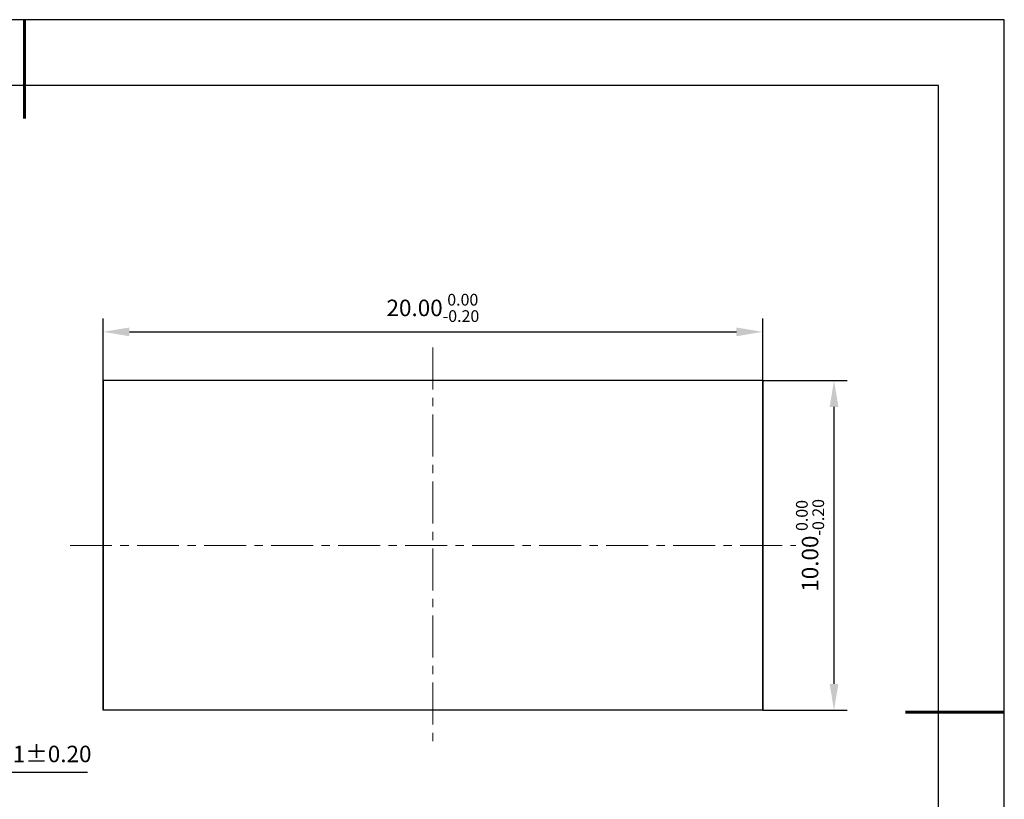
# Model space of a CAD drawing. Units: millimetres. Extents: x 0 to 297, y -2 to 208.
# Drawn here: x 147 to 297, y 90 to 208 of the extents above; entities that cross this region are included whole.
import ezdxf

# ---------------------------------------------------------------- set-up
doc = ezdxf.new("R2010")
doc.units = ezdxf.units.MM
doc.header["$PDSIZE"] = -1
doc.linetypes.add('CENTER', pattern=[10.16, 6.35, -1.27, 1.27, -1.27])
for name, color, linetype, lineweight in [('3中心线层', 1, 'CENTER', 9), ('7标注层', 4, 'Continuous', 5), ('粗实线层', 7, 'Continuous', 25)]:
    doc.layers.add(name, color=color, linetype=linetype, lineweight=lineweight)
doc.layers.add('细实线层', color=7, linetype='Continuous')
doc.styles.add('TH-GBD2M', font='calibri.ttf', dxfattribs={"width": 0.8, "height": 2.5})
doc.dimstyles.new('TH-GBD2M', dxfattribs={"dimtxt": 2.5, "dimasz": 4, "dimexe": 2, "dimexo": 0, "dimgap": 1.5, "dimtad": 1, "dimzin": 1, "dimdsep": 46, "dimtxsty": 'TH-GBD2M', "dimcen": 0, "dimclrt": 3, "dimadec": 0, "dimazin": 3, "dimtfac": 1, "dimtofl": 0, "dimtmove": 0, "dimatfit": 3, "dimfxl": 1, "dimtolj": 1, "dimtzin": 0, "dimarcsym": 0})

# ---------------------------------------------------------------- blocks, each defined once
blk = doc.blocks.new('*X6')
at = {"layer": '粗实线层', "lineweight": 60}
for p, q in [((0, 105), (0, 90)), ((148.5, 0), (133.5, 0))]:
    blk.add_line(p, q, dxfattribs=at)
at = {"layer": '粗实线层'}
for p, q in [((138.5, 95), (-138.5, 95)), ((138.5, -95), (138.5, 95))]:
    blk.add_line(p, q, dxfattribs=at)
at = {"layer": '细实线层'}
for p, q in [((148.5, 105), (-148.5, 105)), ((148.5, -105), (148.5, 105))]:
    blk.add_line(p, q, dxfattribs=at)
blk = doc.blocks.new('*D13')
at = {"layer": '7标注层', "color": 0, "lineweight": -2, "transparency": 16777216}
for p, q in [((123.62, 128.48), (123.62, 92.07)), ((134.17, 128.48), (134.17, 92.07)), ((119.62, 94.07), (115.62, 94.07)), ((138.17, 94.07), (157.63, 94.07))]:
    blk.add_line(p, q, dxfattribs=at)
at = {"layer": '7标注层', "color": 0, "transparency": 16777216}
for points in [[(119.62, 94.74), (119.62, 93.41), (123.62, 94.07)], [(138.17, 94.74), (138.17, 93.41), (134.17, 94.07)]]:
    blk.add_solid(points, dxfattribs=at)
at = {"layer": 'Defpoints', "color": 0, "transparency": 16777216}
for p in [(123.62, 128.48), (134.17, 128.48), (134.17, 94.07)]:
    blk.add_point(p, dxfattribs=at)
at = {"layer": '7标注层', "color": 3, "transparency": 16777216, "insert": (149.9, 96.85), "char_height": 2.5, "attachment_point": 5, "style": 'TH-GBD2M'}
blk.add_mtext('\\A1;2.11±0.20', dxfattribs=at)
blk = doc.blocks.new('*D14')
at = {"layer": '7标注层', "color": 0, "lineweight": -2, "transparency": 16777216}
for p, q in [((159.98, 153.48), (159.98, 162.86)), ((259.98, 153.48), (259.98, 162.86)), ((163.98, 160.86), (255.98, 160.86))]:
    blk.add_line(p, q, dxfattribs=at)
at = {"layer": '7标注层', "color": 0, "transparency": 16777216}
for points in [[(163.98, 161.52), (163.98, 160.19), (159.98, 160.86)], [(255.98, 161.52), (255.98, 160.19), (259.98, 160.86)]]:
    blk.add_solid(points, dxfattribs=at)
at = {"layer": 'Defpoints', "color": 0, "transparency": 16777216}
for p in [(259.98, 160.86), (159.98, 153.48), (259.98, 153.48)]:
    blk.add_point(p, dxfattribs=at)
at = {"layer": '7标注层', "color": 3, "transparency": 16777216, "insert": (209.98, 164.49), "char_height": 2.5, "attachment_point": 5, "style": 'TH-GBD2M'}
blk.add_mtext('\\A1;20.00{}{\\H0.71x;\\C3;\\S 0.00^ -0.20;}', dxfattribs=at)
blk = doc.blocks.new('*D15')
at = {"layer": '7标注层', "color": 0, "lineweight": -2, "transparency": 16777216}
for p, q in [((259.98, 153.48), (272.78, 153.48)), ((270.78, 149.48), (270.78, 107.48)), ((259.98, 103.48), (272.78, 103.48))]:
    blk.add_line(p, q, dxfattribs=at)
at = {"layer": '7标注层', "color": 0, "transparency": 16777216}
for points in [[(270.12, 149.48), (271.45, 149.48), (270.78, 153.48)], [(270.12, 107.48), (271.45, 107.48), (270.78, 103.48)]]:
    blk.add_solid(points, dxfattribs=at)
at = {"layer": 'Defpoints', "color": 0, "transparency": 16777216}
for p in [(259.98, 153.48), (259.98, 103.48), (270.78, 103.48)]:
    blk.add_point(p, dxfattribs=at)
at = {"layer": '7标注层', "color": 3, "transparency": 16777216, "insert": (267.15, 128.48), "char_height": 2.5, "attachment_point": 5, "rotation": 90, "style": 'TH-GBD2M'}
blk.add_mtext('\\A1;10.00{}{\\H0.71x;\\C3;\\S 0.00^ -0.20;}', dxfattribs=at)

msp = doc.modelspace()

# ---------------------------------------------------------------- linework, layer by layer
at = {"color": 7, "linetype": 'Continuous', "lineweight": 25}
for p, q in [((159.981, 153.475), (159.981, 103.475)), ((259.981, 153.475), (159.981, 153.475)), ((159.981, 103.475), (159.981, 153.475)), ((259.981, 153.475), (259.981, 103.475)), ((259.981, 103.475), (259.981, 153.475)), ((259.981, 103.475), (159.981, 103.475))]:
    msp.add_line(p, q, dxfattribs=at)
at = {"layer": '3中心线层'}
for p, q in [((209.981, 158.475), (209.981, 98.475)), ((154.981, 128.475), (264.981, 128.475))]:
    msp.add_line(p, q, dxfattribs=at)

# ---------------------------------------------------------------- block references
at = {"layer": '粗实线层'}
msp.add_blockref('*X6', (148.097, 103.194), dxfattribs=at)

# ---------------------------------------------------------------- dimensions: what is measured, and where the dimension line sits
at = {"layer": '7标注层'}
dim = msp.add_linear_dim(base=(259.981, 160.856), p1=(159.981, 153.475), p2=(259.981, 153.475), text='<>{}{\\H0.71x;\\C3;\\S 0.00^ -0.20;}', dimstyle='TH-GBD2M', override={"dimlfac": 0.2, "dimtp": 0, "dimtm": 0.2, "dimtdec": 2, "dimtzin": 0}, dxfattribs=at)
dim.commit()
dim.dimension.update_dxf_attribs({"geometry": '*D14', "text_midpoint": (209.981, 164.489)})
dim = msp.add_linear_dim(base=(270.783, 103.475), p1=(259.981, 153.475), p2=(259.981, 103.475), angle=90, text='<>{}{\\H0.71x;\\C3;\\S 0.00^ -0.20;}', dimstyle='TH-GBD2M', override={"dimlfac": 0.2, "dimtp": 0, "dimtm": 0.2, "dimtdec": 2, "dimtzin": 0}, dxfattribs=at)
dim.commit()
dim.dimension.update_dxf_attribs({"geometry": '*D15', "text_midpoint": (270.783, 128.475), "dimtype": 160})
dim = msp.add_linear_dim(base=(134.169, 94.074), p1=(123.619, 128.475), p2=(134.169, 128.475), dimstyle='TH-GBD2M', override={"dimlfac": 0.2, "dimtol": 1, "dimtp": 0.2, "dimtm": 0.2}, dxfattribs=at)
dim.commit()
dim.dimension.update_dxf_attribs({"geometry": '*D13', "text_midpoint": (149.897, 96.855)})

doc.saveas('drawing.dxf')
